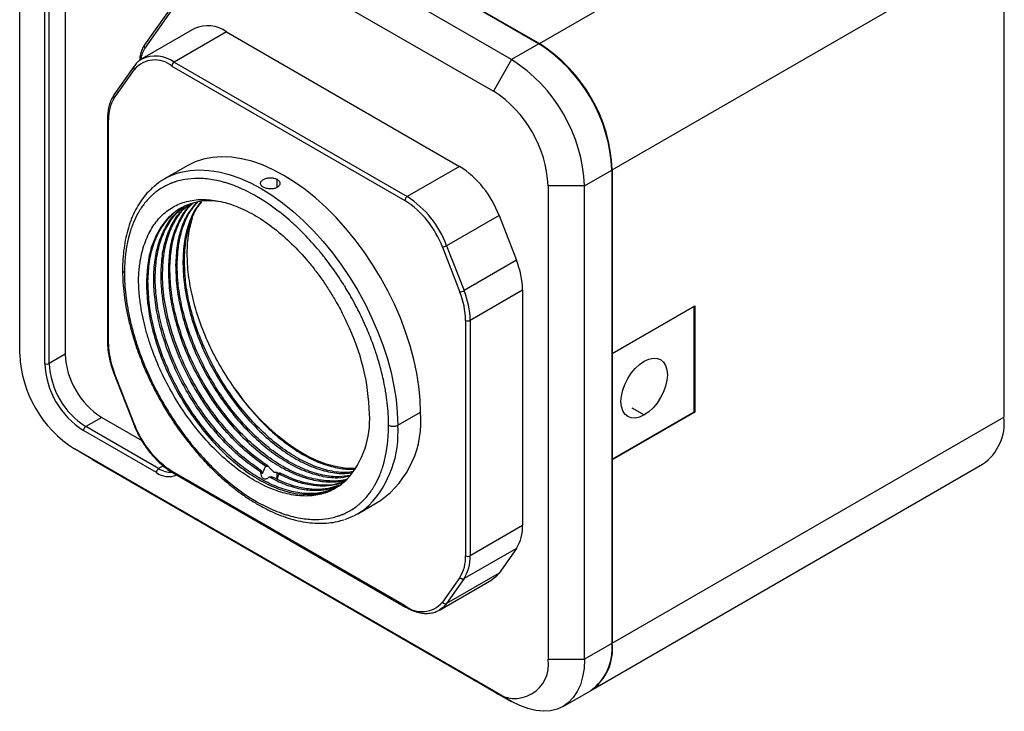
# Model space of a CAD drawing. Units: millimetres. Extents: x 2549 to 2846, y 1861 to 2071.
# Drawn here: x 2614 to 2639, y 1909 to 1927 of the extents above; entities that cross this region are included whole.
import ezdxf

# ---------------------------------------------------------------- set-up
doc = ezdxf.new("R2010")
doc.units = ezdxf.units.MM
doc.layers.get('0').update_dxf_attribs({"lineweight": 18})

msp = doc.modelspace()

# ---------------------------------------------------------------- linework, layer by layer
at = {"color": 7, "linetype": 'Continuous', "lineweight": 25}
for p, q in [((2616.0938, 1932.9623), (2626.9361, 1926.7031)), ((2616.1056, 1932.9691), (2626.9479, 1926.7099)), ((2626.229, 1926.2949), (2615.3867, 1932.5541)), ((2626.9479, 1926.7099), (2637.0831, 1932.5609)), ((2614.9153, 1931.7376), (2625.7576, 1925.4784)), ((2613.5011, 1918.6728), (2613.5011, 1930.9209)), ((2614.6796, 1930.6487), (2614.6796, 1918.6728)), ((2614.1492, 1918.4347), (2614.1492, 1930.4106)), ((2614.2671, 1918.4347), (2614.2671, 1930.4106)), ((2628.8335, 1923.4439), (2638.9687, 1929.2949)), ((2638.9687, 1929.2949), (2638.9687, 1917.0468)), ((2617.6592, 1927.9946), (2616.7333, 1926.6772)), ((2617.6684, 1927.9127), (2616.7425, 1926.5953)), ((2618.0209, 1927.0966), (2616.6656, 1926.3142)), ((2618.8542, 1927.0141), (2617.4989, 1926.2317)), ((2618.8542, 1927.0141), (2624.8828, 1923.5338)), ((2626.9361, 1926.7031), (2626.229, 1926.2949)), ((2617.4989, 1926.2317), (2623.5275, 1922.7514)), ((2626.229, 1926.2949), (2625.7576, 1925.4784)), ((2616.4611, 1926.1248), (2615.9399, 1925.3833)), ((2615.9492, 1925.3013), (2616.4704, 1926.0429)), ((2617.44, 1926.1296), (2623.4686, 1922.6493)), ((2615.7748, 1924.7755), (2615.7748, 1918.9672)), ((2615.7992, 1918.9332), (2615.7992, 1924.7415)), ((2617.8366, 1923.5483), (2617.2474, 1923.2081)), ((2624.8828, 1923.5338), (2623.5275, 1922.7514)), ((2628.1146, 1923.0289), (2628.8217, 1923.4371)), ((2628.8217, 1923.4371), (2628.8217, 1911.189)), ((2628.8335, 1923.4439), (2628.8335, 1918.6944)), ((2628.1146, 1923.0289), (2627.1718, 1923.0289)), ((2627.1718, 1923.0289), (2627.1718, 1910.7808)), ((2628.1146, 1910.7808), (2628.1146, 1923.0289)), ((2625.9034, 1922.2642), (2624.5481, 1921.4818)), ((2625.9034, 1922.2642), (2626.3539, 1921.103)), ((2624.4382, 1921.4432), (2624.8887, 1920.2821)), ((2624.5481, 1921.4818), (2624.9987, 1920.3206)), ((2617.386, 1920.8893), (2617.3471, 1920.8669)), ((2617.5746, 1920.9981), (2617.5357, 1920.9757)), ((2617.7631, 1921.107), (2617.7243, 1921.0846)), ((2626.3539, 1921.103), (2624.9987, 1920.3206)), ((2617.1975, 1920.7804), (2617.1586, 1920.758)), ((2616.8203, 1920.5627), (2616.7815, 1920.5403)), ((2626.5118, 1920.3314), (2625.1565, 1919.549)), ((2626.5118, 1920.3314), (2626.5118, 1914.2403)), ((2628.8335, 1918.6944), (2630.9666, 1919.9258)), ((2630.9548, 1919.9054), (2628.8335, 1918.6808)), ((2630.943, 1919.9122), (2630.9548, 1919.9054)), ((2630.9548, 1917.1836), (2630.9548, 1919.9054)), ((2630.9666, 1919.9258), (2630.9666, 1917.1768)), ((2625.0387, 1919.549), (2625.0387, 1913.4579)), ((2625.1565, 1919.549), (2625.1565, 1913.4579)), ((2614.6796, 1918.6728), (2614.2671, 1918.4347)), ((2628.8217, 1918.7012), (2628.8335, 1918.6944)), ((2628.8217, 1918.6876), (2628.8335, 1918.6808)), ((2628.8335, 1918.6808), (2628.8335, 1915.959)), ((2615.9304, 1918.2041), (2616.4516, 1916.8607)), ((2616.4704, 1916.8568), (2615.9492, 1918.2002)), ((2623.2827, 1916.8369), (2623.872, 1917.177)), ((2628.8335, 1915.959), (2630.9548, 1917.1836)), ((2630.9666, 1917.1768), (2628.8335, 1915.9454)), ((2630.9548, 1917.1836), (2630.9666, 1917.1768)), ((2615.6224, 1917.0398), (2615.2099, 1916.8017)), ((2617.0955, 1915.7131), (2615.2099, 1916.8017)), ((2615.6224, 1917.0398), (2616.6588, 1916.4415)), ((2628.8335, 1911.1958), (2638.9687, 1917.0468)), ((2617.0366, 1915.6111), (2615.151, 1916.6996)), ((2625.7576, 1909.9642), (2614.9153, 1916.2233)), ((2615.3867, 1915.9511), (2614.9153, 1916.2233)), ((2615.3867, 1915.9511), (2626.229, 1909.6919)), ((2628.2811, 1909.9749), (2638.4163, 1915.8258)), ((2628.8335, 1915.959), (2628.8217, 1915.9658)), ((2628.8335, 1915.9454), (2628.8217, 1915.9522)), ((2628.8335, 1915.9454), (2628.8335, 1911.1958)), ((2623.4686, 1912.1704), (2617.44, 1915.6507)), ((2617.4572, 1915.6125), (2623.4859, 1912.1323)), ((2620.2022, 1915.5753), (2620.1597, 1915.4556)), ((2622.247, 1914.5476), (2622.8362, 1914.8878)), ((2626.5118, 1914.2403), (2625.1565, 1913.4579)), ((2626.3539, 1913.651), (2624.9987, 1912.8686)), ((2626.3539, 1913.651), (2625.9034, 1913.01)), ((2625.9034, 1913.01), (2624.5481, 1912.2276)), ((2624.3608, 1912.0539), (2625.7161, 1912.8363)), ((2624.8887, 1912.8981), (2624.4382, 1912.2571)), ((2624.9987, 1912.8686), (2624.5481, 1912.2276)), ((2628.8217, 1911.189), (2628.1146, 1910.7808)), ((2627.1718, 1910.7808), (2628.1146, 1910.7808)), ((2626.229, 1909.6919), (2625.7576, 1909.9642)), ((2627.5622, 1909.5599), (2628.2693, 1909.9681))]:
    msp.add_line(p, q, dxfattribs=at)
at = {"color": 8, "linetype": 'Continuous', "lineweight": 25}
for p, q in [((2620.1597, 1922.9895), (2620.1597, 1923.1987)), ((2629.3403, 1917.285), (2629.6585, 1917.1013)), ((2617.2146, 1915.7819), (2617.0955, 1915.7131)), ((2620.1597, 1915.4556), (2620.1597, 1915.6148))]:
    msp.add_line(p, q, dxfattribs=at)
at = {"color": 7, "linetype": 'Continuous', "lineweight": 25, "flags": 128}
for points in [[(2623.872, 1917.177), (2623.8611, 1917.5036), (2623.8284, 1917.8408), (2623.7743, 1918.1865), (2623.6989, 1918.5385), (2623.6028, 1918.8948), (2623.4866, 1919.253), (2623.351, 1919.611), (2623.1967, 1919.9666), (2623.0249, 1920.3175), (2622.8364, 1920.6617), (2622.6326, 1920.997), (2622.4146, 1921.3213), (2622.1837, 1921.6327), (2621.9415, 1921.9292), (2621.6894, 1922.2089), (2621.429, 1922.4702), (2621.1618, 1922.7115), (2620.8895, 1922.9312), (2620.6138, 1923.128), (2620.3364, 1923.3007), (2620.059, 1923.4483), (2619.7834, 1923.5698), (2619.5111, 1923.6644), (2619.2439, 1923.7316), (2618.9834, 1923.771), (2618.7313, 1923.7824), (2618.4891, 1923.7655), (2618.2583, 1923.7207), (2618.0403, 1923.6481), (2617.8366, 1923.5483)], [(2629.6585, 1917.1013), (2629.5411, 1917.0469), (2629.4282, 1917.0213), (2629.3242, 1917.0255), (2629.233, 1917.0592), (2629.1582, 1917.1213), (2629.1026, 1917.2093), (2629.0683, 1917.3199), (2629.0568, 1917.4488), (2629.0683, 1917.591), (2629.1026, 1917.7411), (2629.1582, 1917.8933), (2629.233, 1918.0418), (2629.3242, 1918.1809), (2629.4282, 1918.3051), (2629.5411, 1918.4098), (2629.6585, 1918.4909)], [(2629.6585, 1918.4909), (2629.7758, 1918.5453), (2629.8887, 1918.571), (2629.9927, 1918.5668), (2630.0839, 1918.533), (2630.1587, 1918.4709), (2630.2143, 1918.3829), (2630.2486, 1918.2723), (2630.2601, 1918.1435), (2630.2486, 1918.0012), (2630.2143, 1917.8511), (2630.1587, 1917.6989), (2630.0839, 1917.5504), (2629.9927, 1917.4114), (2629.8887, 1917.2871), (2629.7758, 1917.1824), (2629.6585, 1917.1013)], [(2622.1993, 1915.7189), (2622.1369, 1915.717), (2621.9089, 1915.7282), (2621.6727, 1915.767), (2621.4302, 1915.8333), (2621.1831, 1915.9264), (2620.9332, 1916.0459), (2620.6824, 1916.1906), (2620.4326, 1916.3597), (2620.1855, 1916.5518), (2619.943, 1916.7656), (2619.7068, 1916.9994), (2619.4788, 1917.2515), (2619.2605, 1917.5202), (2619.0536, 1917.8033)], [(2625.9034, 1913.01), (2625.8178, 1912.9115), (2625.7161, 1912.8363), (2625.7161, 1912.8363)], [(2628.1146, 1910.7808), (2628.1027, 1910.5439), (2628.0673, 1910.3236), (2628.0088, 1910.1228), (2627.9279, 1909.9439), (2627.8256, 1909.7892), (2627.7032, 1909.6607), (2627.5623, 1909.56), (2627.4047, 1909.4883), (2627.2322, 1909.4465), (2627.0471, 1909.4353), (2626.8518, 1909.4546), (2626.6486, 1909.5043), (2626.4401, 1909.5837), (2626.229, 1909.6919)]]:
    msp.add_lwpolyline(points, dxfattribs=at)
at = {"color": 8, "linetype": 'Continuous', "lineweight": 25, "flags": 128}
for points in [[(2617.5837, 1923.3559), (2617.669, 1923.3805), (2617.8999, 1923.4254), (2618.1421, 1923.4422), (2618.3942, 1923.4309), (2618.6546, 1923.3915), (2618.9218, 1923.3242), (2619.1941, 1923.2296), (2619.4698, 1923.1081), (2619.7472, 1922.9606), (2620.0246, 1922.7879), (2620.3003, 1922.591), (2620.5725, 1922.3713), (2620.8397, 1922.13), (2621.1002, 1921.8687), (2621.3523, 1921.589), (2621.5945, 1921.2925), (2621.8253, 1920.9812), (2622.0433, 1920.6568), (2622.2472, 1920.3216), (2622.4356, 1919.9774), (2622.6075, 1919.6264), (2622.7617, 1919.2708), (2622.8974, 1918.9128), (2623.0136, 1918.5546), (2623.1097, 1918.1984), (2623.185, 1917.8463), (2623.2392, 1917.5007), (2623.2718, 1917.1635), (2623.2827, 1916.8369)], [(2615.9304, 1918.2041), (2615.9307, 1918.2034), (2615.9341, 1918.201), (2615.9403, 1918.2), (2615.9492, 1918.2002)], [(2616.4704, 1916.8568), (2616.4615, 1916.8566), (2616.4553, 1916.8577), (2616.452, 1916.86), (2616.4516, 1916.8607)], [(2624.5481, 1912.2276), (2624.4625, 1912.1291), (2624.3662, 1912.057)]]:
    msp.add_lwpolyline(points, dxfattribs=at)
at = {"color": 7, "linetype": 'Continuous', "lineweight": 25}
for centre, radius, start, end in [((2618.3655, 1926.3282), 0.8421, 54.53278, 114.15676), ((2624.7482, 1923.2626), 4.0773, 2.45345, 57.54655), ((2624.76, 1923.2694), 4.0773, 2.45345, 57.54655), ((2616.9995, 1925.5905), 0.6962, 50.75183, 139.4672), ((2617.5679, 1926.1238), 0.1281, 122.60548, 177.39452), ((2624.0411, 1922.8544), 4.0773, 2.45345, 57.54655), ((2624.1014, 1922.8892), 3.0736, 2.60548, 57.39452), ((2616.7701, 1924.7813), 0.9718, 147.6508, 182.35148), ((2623.5032, 1921.3798), 2.5579, 20.22711, 57.36203), ((2618.089, 1921.7504), 1.6832, 107.46811, 132.12781), ((2623.5965, 1922.6435), 0.1281, 122.60548, 177.39452), ((2622.148, 1920.5974), 2.5579, 20.22711, 57.36203), ((2622.158, 1920.603), 2.43, 20.22711, 57.36203), ((2624.3897, 1921.7575), 0.318, 278.77793, 299.89046), ((2624.3424, 1920.2895), 2.1698, 1.10815, 22.02116), ((2624.8402, 1920.5964), 0.318, 278.77793, 299.89046), ((2622.9778, 1919.5092), 2.0613, 1.10815, 22.02116), ((2622.9872, 1919.5071), 2.1698, 1.10815, 22.02116), ((2616.8844, 1916.9739), 5.6696, 1.50324, 26.30104), ((2625.0976, 1919.6628), 0.1281, 242.60967, 297.39033), ((2617.8601, 1918.9731), 2.0613, 181.10815, 202.02116), ((2616.5715, 1918.8125), 3.0736, 182.60548, 237.39452), ((2616.7119, 1918.7575), 2.0341, 182.38686, 237.61314), ((2616.3086, 1918.5247), 2.1612, 182.38686, 237.61314), ((2614.2082, 1918.5484), 0.1281, 242.60967, 297.39033), ((2616.2994, 1918.5194), 2.0341, 182.38686, 237.61314), ((2620.2534, 1916.9738), 2.3035, 318.06973, 3.7028), ((2621.3619, 1916.9338), 2.5218, 305.7765, 5.53568), ((2615.2789, 1916.6938), 0.1281, 122.60548, 177.39452), ((2618.7506, 1917.697), 2.43, 200.22711, 237.36203), ((2623.1649, 1917.0643), 0.2562, 242.60967, 297.39033), ((2637.666, 1916.9007), 1.3108, 304.91595, 6.39623), ((2617.1645, 1915.6053), 0.1281, 122.60548, 177.39452), ((2621.4054, 1916.0054), 1.6832, 287.46811, 312.12781), ((2625.4898, 1914.1983), 1.0229, 327.6508, 2.35148), ((2624.0678, 1913.4181), 0.9718, 327.6508, 2.35148), ((2624.1345, 1913.416), 1.0229, 327.6508, 2.35148), ((2625.0976, 1913.5717), 0.1281, 242.60967, 297.39033), ((2624.9619, 1912.9513), 0.0905, 216.02569, 293.97204), ((2623.9091, 1912.7095), 0.6962, 230.75183, 319.4672), ((2624.5114, 1912.3103), 0.0905, 216.02569, 293.97204), ((2627.5308, 1911.0498), 1.3108, 304.91595, 6.39623), ((2627.519, 1911.043), 1.3108, 304.91595, 6.39623), ((2626.3096, 1910.641), 0.8734, 230.79671, 9.21404)]:
    msp.add_arc(centre, radius, start, end, dxfattribs=at)
at = {"color": 8, "linetype": 'Continuous', "lineweight": 25}
for centre, radius, start, end in [((2617.309, 1926.2196), 0.6797, 146.44221, 173.21142), ((2616.79, 1926.6421), 0.0667, 148.26943, 224.61695), ((2617.0111, 1925.5482), 0.8397, 54.48707, 114.70478), ((2616.5208, 1926.0901), 0.069, 149.79469, 223.11702), ((2615.9995, 1925.3485), 0.069, 149.76781, 223.11857), ((2615.8165, 1924.7797), 0.0419, 185.71066, 245.62396), ((2616.2462, 1920.8592), 0.0838, 185.71067, 245.62396), ((2615.8165, 1918.9714), 0.0419, 185.6948, 245.62534), ((2620.5886, 1916.6316), 2.7019, 316.06814, 4.35605), ((2617.3559, 1916.059), 0.5501, 234.51485, 292.3505), ((2617.425, 1916.2341), 0.6164, 237.68802, 271.71227), ((2617.4808, 1915.6462), 0.0411, 173.70115, 234.98667), ((2623.5103, 1912.1663), 0.0419, 174.38041, 234.29288)]:
    msp.add_arc(centre, radius, start, end, dxfattribs=at)
at = {"color": 7, "linetype": 'Continuous', "lineweight": 25}
for points, knots in [([(2616.7333, 1926.6772), (2616.7207, 1926.658), (2616.6857, 1926.6043), (2616.6431, 1926.5015), (2616.6126, 1926.3842), (2616.6069, 1926.3026), (2616.6047, 1926.2706)], [0, 0, 0, 0, 0.1728512, 0.483176, 0.7974925, 1, 1, 1, 1]), ([(2616.661, 1926.3086), (2616.6515, 1926.3038), (2616.604, 1926.28), (2616.5354, 1926.219), (2616.4847, 1926.1548), (2616.4611, 1926.1248)], [0, 0, 0, 0, 0.1184728, 0.5898159, 1, 1, 1, 1]), ([(2615.9399, 1925.3833), (2615.9261, 1925.3623), (2615.8873, 1925.3033), (2615.8376, 1925.1917), (2615.797, 1925.0451), (2615.7774, 1924.9044), (2615.7755, 1924.8113), (2615.7748, 1924.7755)], [0, 0, 0, 0, 0.1305552, 0.3677363, 0.6071948, 0.849194, 1, 1, 1, 1]), ([(2623.047, 1916.8369), (2623.047, 1917.0248), (2623.0299, 1917.3137), (2622.9801, 1917.6631), (2622.9477, 1917.8409), (2622.9296, 1917.9306), (2622.9201, 1917.9757), (2622.9152, 1917.9982), (2622.9131, 1918.0079), (2622.9117, 1918.0144), (2622.9111, 1918.017), (2622.8832, 1918.1439), (2622.8367, 1918.3294), (2622.7724, 1918.5471), (2622.7377, 1918.6563), (2622.7198, 1918.711), (2622.7106, 1918.7384), (2622.7067, 1918.7501), (2622.7041, 1918.758), (2622.7029, 1918.7614), (2622.6539, 1918.9058), (2622.576, 1919.115), (2622.4736, 1919.3577), (2622.4195, 1919.4787), (2622.3917, 1919.5391), (2622.3777, 1919.5693), (2622.3716, 1919.5822), (2622.3675, 1919.5908), (2622.3657, 1919.5947), (2622.2915, 1919.7517), (2622.1767, 1919.9767), (2622.0307, 1920.2333), (2621.9546, 1920.3602), (2621.9159, 1920.4232), (2621.8963, 1920.4546), (2621.8878, 1920.4681), (2621.8822, 1920.4771), (2621.8796, 1920.4811), (2621.7785, 1920.6414), (2621.6251, 1920.8677), (2621.4351, 1921.1197), (2621.3373, 1921.2427), (2621.2877, 1921.3034), (2621.2663, 1921.3293), (2621.252, 1921.3465), (2621.2453, 1921.3546), (2621.1158, 1921.509), (2620.9286, 1921.7162), (2620.7022, 1921.9391), (2620.5871, 1922.0458), (2620.5373, 1922.0905), (2620.504, 1922.1201), (2620.4878, 1922.1343), (2620.1946, 1922.3896), (2619.914, 1922.5921), (2619.487, 1922.8386), (2619.275, 1922.9458), (2619.0306, 1923.0426), (2618.9091, 1923.084), (2618.8572, 1923.1002), (2618.8226, 1923.1107), (2618.8048, 1923.1159), (2618.6542, 1923.1587), (2618.458, 1923.1997), (2618.2369, 1923.2195), (2618.1283, 1923.2224), (2618.0745, 1923.2221), (2618.0515, 1923.2216), (2618.0362, 1923.2212), (2618.0282, 1923.2209), (2617.9062, 1923.2162), (2617.7402, 1923.1954), (2617.5575, 1923.1463), (2617.4689, 1923.1155), (2617.4252, 1923.0986), (2617.4036, 1923.0897), (2617.3944, 1923.0859), (2617.3882, 1923.0832), (2617.3849, 1923.0818), (2617.2918, 1923.0417), (2617.1632, 1922.972), (2617.0252, 1922.8708), (2616.9592, 1922.8151), (2616.9269, 1922.7861), (2616.911, 1922.7712), (2616.9042, 1922.7648), (2616.8997, 1922.7605), (2616.8972, 1922.7582), (2616.8301, 1922.6936), (2616.7391, 1922.5912), (2616.6443, 1922.4569), (2616.5998, 1922.386), (2616.5783, 1922.3497), (2616.5677, 1922.3313), (2616.5632, 1922.3233), (2616.5602, 1922.318), (2616.5586, 1922.3151), (2616.5148, 1922.2367), (2616.4568, 1922.1166), (2616.3992, 1921.9662), (2616.373, 1921.8885), (2616.3604, 1921.8489), (2616.3543, 1921.829), (2616.3518, 1921.8204), (2616.3501, 1921.8147), (2616.3491, 1921.8114), (2616.2572, 1921.5008), (2616.2116, 1921.1588), (2616.2116, 1920.7828)], [0, 0, 0, 0, 0.0625, 0.09375, 0.109375, 0.1171875, 0.1210938, 0.1230469, 0.1240234, 0.1240234, 0.125, 0.125, 0.15625, 0.171875, 0.1796875, 0.1835938, 0.1855469, 0.1865234, 0.1865234, 0.1875, 0.1875, 0.21875, 0.234375, 0.2421875, 0.2460938, 0.2480469, 0.2490234, 0.2490234, 0.25, 0.25, 0.28125, 0.296875, 0.3046875, 0.3085938, 0.3105469, 0.3115234, 0.3115234, 0.3125, 0.3125, 0.34375, 0.359375, 0.3671875, 0.3710938, 0.3730469, 0.3730469, 0.375, 0.375, 0.40625, 0.421875, 0.4296875, 0.4335938, 0.4335938, 0.4375, 0.4375, 0.5, 0.5, 0.53125, 0.546875, 0.5546875, 0.5585938, 0.5585938, 0.5625, 0.5625, 0.59375, 0.609375, 0.6171875, 0.6210938, 0.6230469, 0.6230469, 0.625, 0.625, 0.65625, 0.671875, 0.6796875, 0.6835938, 0.6855469, 0.6865234, 0.6865234, 0.6875, 0.6875, 0.71875, 0.734375, 0.7421875, 0.7460938, 0.7480469, 0.7490234, 0.7490234, 0.75, 0.75, 0.78125, 0.796875, 0.8046875, 0.8085938, 0.8105469, 0.8115234, 0.8115234, 0.8125, 0.8125, 0.84375, 0.859375, 0.8671875, 0.8710938, 0.8730469, 0.8740234, 0.8740234, 0.875, 0.875, 1, 1, 1, 1]), ([(2619.8061, 1922.9946), (2619.8004, 1922.998), (2619.7892, 1923.0049), (2619.7746, 1923.0162), (2619.762, 1923.0281), (2619.7481, 1923.0447), (2619.736, 1923.0668), (2619.7313, 1923.094), (2619.7361, 1923.1213), (2619.7554, 1923.1563), (2619.8013, 1923.196), (2619.8845, 1923.2288), (2619.9665, 1923.2399), (2620.0318, 1923.2376), (2620.0789, 1923.23), (2620.123, 1923.2175), (2620.1474, 1923.205), (2620.1597, 1923.1987)], [0, 0, 0, 0, 0.03150262, 0.06270674, 0.0939189, 0.12544542, 0.18800975, 0.25062916, 0.3126614, 0.3756912, 0.50011699, 0.62467776, 0.74934663, 0.81181998, 0.87465233, 0.93747258, 1, 1, 1, 1]), ([(2620.1597, 1923.1987), (2620.1653, 1923.1952), (2620.1766, 1923.1883), (2620.1911, 1923.1768), (2620.2037, 1923.1644), (2620.2177, 1923.1469), (2620.2297, 1923.1234), (2620.2345, 1923.0942), (2620.2296, 1923.0649), (2620.2103, 1923.0277), (2620.1645, 1922.9865), (2620.0812, 1922.9553), (2619.9993, 1922.9476), (2619.934, 1922.9526), (2619.8868, 1922.9618), (2619.8428, 1922.9755), (2619.8183, 1922.9883), (2619.8061, 1922.9946)], [0, 0, 0, 0, 0.0315026, 0.0627067, 0.0939189, 0.1254454, 0.1880098, 0.2506292, 0.3126614, 0.3756912, 0.500117, 0.6246778, 0.7493466, 0.81182, 0.8746524, 0.9374726, 1, 1, 1, 1]), ([(2616.9428, 1922.9828), (2616.9049, 1922.9484), (2616.8125, 1922.8646), (2616.6839, 1922.7072), (2616.5552, 1922.515), (2616.444, 1922.3026), (2616.3503, 1922.072), (2616.2748, 1921.824), (2616.2179, 1921.5602), (2616.1804, 1921.2818), (2616.1646, 1921.0433), (2616.1632, 1920.8971), (2616.1628, 1920.8509)], [0, 0, 0, 0, 0.0747952, 0.1821594, 0.2900699, 0.3986288, 0.5078285, 0.6175801, 0.7277529, 0.8382102, 0.9488335, 1, 1, 1, 1]), ([(2616.577, 1920.5719), (2616.5776, 1920.6017), (2616.5788, 1920.6613), (2616.5832, 1920.7491), (2616.5895, 1920.8356), (2616.5979, 1920.9207), (2616.6082, 1921.0044), (2616.6287, 1921.1406), (2616.6664, 1921.3237), (2616.7322, 1921.5438), (2616.8151, 1921.7479), (2616.9476, 1921.9963), (2617.1532, 1922.2601), (2617.4577, 1922.4942), (2617.813, 1922.6397), (2618.2118, 1922.6924), (2618.6431, 1922.6511), (2619.098, 1922.5166), (2619.5636, 1922.2927), (2620.0307, 1921.9835), (2620.4855, 1921.5972), (2620.8465, 1921.2175), (2621.1181, 1920.8861), (2621.3125, 1920.6244), (2621.4958, 1920.3521), (2621.6481, 1920.102), (2621.7728, 1919.8782), (2621.8741, 1919.6834), (2621.9361, 1919.5518), (2621.9671, 1919.486)], [0, 0, 0, 0, 0.010513, 0.0210128, 0.0315066, 0.0420013, 0.052504, 0.0630217, 0.0941941, 0.1253837, 0.1566691, 0.1879717, 0.2504135, 0.3128004, 0.3753811, 0.4376403, 0.5003207, 0.5625566, 0.6252626, 0.6874842, 0.7501699, 0.8124428, 0.8437736, 0.8751218, 0.9062905, 0.9374766, 0.9583431, 0.9791644, 1, 1, 1, 1]), ([(2618.7075, 1922.6178), (2618.6063, 1922.6308), (2618.3595, 1922.6624), (2618.0056, 1922.6039), (2617.6526, 1922.4612), (2617.3508, 1922.2281), (2617.1039, 1921.9112), (2616.9225, 1921.5149), (2616.8065, 1921.0579), (2616.7898, 1920.7118), (2616.7815, 1920.5403)], [0, 0, 0, 0, 0.0909494, 0.2217297, 0.3500981, 0.4784665, 0.6092468, 0.7408513, 0.8716316, 1, 1, 1, 1]), ([(2616.8203, 1920.5627), (2616.8286, 1920.7342), (2616.8453, 1921.0805), (2616.9616, 1921.5368), (2617.1418, 1921.9355), (2617.3934, 1922.2438), (2617.5838, 1922.4207), (2617.7001, 1922.4687), (2617.7001, 1922.4687)], [0, 0, 0, 0, 0.1974992, 0.3987093, 0.6011874, 0.8023975, 0.9998967, 1, 1, 1, 1]), ([(2619.734, 1915.6279), (2619.5887, 1915.7275), (2619.2957, 1915.9282), (2618.8684, 1916.3209), (2618.4625, 1916.7712), (2618.0923, 1917.2701), (2617.7652, 1917.8028), (2617.4856, 1918.362), (2617.2588, 1918.9402), (2617.0924, 1919.5221), (2616.9921, 1920.0871), (2616.9589, 1920.6212), (2616.9921, 1921.1172), (2617.0923, 1921.5683), (2617.2607, 1921.9597), (2617.4755, 1922.2729), (2617.658, 1922.4145), (2617.742, 1922.4796)], [0, 0, 0, 0, 0.0667416, 0.1345226, 0.2025618, 0.2700601, 0.3362737, 0.402776, 0.4704395, 0.5384914, 0.6061315, 0.6725885, 0.7388414, 0.8063669, 0.87441, 0.9421713, 1, 1, 1, 1]), ([(2619.7381, 1915.6726), (2619.5934, 1915.7738), (2619.3018, 1915.9777), (2618.8776, 1916.3736), (2618.4756, 1916.8256), (2618.1098, 1917.3246), (2617.7869, 1917.8565), (2617.5113, 1918.4144), (2617.2884, 1918.9905), (2617.1256, 1919.5693), (2617.0286, 1920.1307), (2616.9979, 1920.6609), (2617.033, 1921.1533), (2617.1346, 1921.6011), (2617.3037, 1921.989), (2617.5135, 1922.2938), (2617.6894, 1922.4299), (2617.7673, 1922.4901)], [0, 0, 0, 0, 0.0671133, 0.135208, 0.2035039, 0.271207, 0.3376095, 0.4044569, 0.4724259, 0.5407449, 0.6086183, 0.6752809, 0.74184, 0.8096561, 0.8779701, 0.9459868, 1, 1, 1, 1]), ([(2617.1586, 1920.758), (2617.1656, 1920.9145), (2617.1798, 1921.2304), (2617.2762, 1921.6545), (2617.4292, 1922.0284), (2617.6191, 1922.3252), (2617.7782, 1922.463), (2617.8479, 1922.5234)], [0, 0, 0, 0, 0.2054977, 0.41472, 0.6255683, 0.8358446, 1, 1, 1, 1]), ([(2617.1975, 1920.7804), (2617.2058, 1920.9518), (2617.2226, 1921.2978), (2617.3379, 1921.756), (2617.5222, 1922.1478), (2617.7091, 1922.4117), (2617.8498, 1922.5133), (2617.8869, 1922.5401)], [0, 0, 0, 0, 0.2258945, 0.4560333, 0.6876225, 0.9177614, 1, 1, 1, 1]), ([(2617.9659, 1922.5721), (2617.953, 1922.5625), (2617.8377, 1922.4762), (2617.6731, 1922.2325), (2617.4872, 1921.8429), (2617.3724, 1921.3841), (2617.3555, 1921.0382), (2617.3471, 1920.8669)], [0, 0, 0, 0, 0.030453, 0.2735777, 0.5182345, 0.7613592, 1, 1, 1, 1]), ([(2617.386, 1920.8893), (2617.3944, 1921.0606), (2617.4113, 1921.4065), (2617.526, 1921.8654), (2617.7123, 1922.2544), (2617.8712, 1922.4932), (2617.98, 1922.5757), (2617.9868, 1922.5808)], [0, 0, 0, 0, 0.2421042, 0.4887574, 0.736965, 0.9836182, 1, 1, 1, 1]), ([(2618.0757, 1922.5994), (2618.0035, 1922.5153), (2617.8446, 1922.3299), (2617.6778, 1921.9489), (2617.5605, 1921.4937), (2617.5439, 1921.1473), (2617.5357, 1920.9757)], [0, 0, 0, 0, 0.21845304, 0.48167573, 0.74324994, 1, 1, 1, 1]), ([(2617.5746, 1920.9981), (2617.5828, 1921.1697), (2617.5993, 1921.5162), (2617.7168, 1921.9711), (2617.8794, 1922.3448), (2618.0329, 1922.5245), (2618.0997, 1922.6027)], [0, 0, 0, 0, 0.2608645, 0.5266304, 0.7940712, 1, 1, 1, 1]), ([(2618.1921, 1922.6154), (2618.1458, 1922.5602), (2618.0134, 1922.4026), (2617.8672, 1922.0567), (2617.7488, 1921.6028), (2617.7324, 1921.2562), (2617.7243, 1921.0846)], [0, 0, 0, 0, 0.1537019, 0.4387326, 0.7219782, 1, 1, 1, 1]), ([(2617.7631, 1921.107), (2617.7713, 1921.2787), (2617.7877, 1921.6253), (2617.9062, 1922.0789), (2618.0482, 1922.4176), (2618.175, 1922.5695), (2618.2161, 1922.6187)], [0, 0, 0, 0, 0.28285261, 0.57101982, 0.8610031, 1, 1, 1, 1]), ([(2619.0536, 1917.8033), (2618.9311, 1917.9868), (2618.6873, 1918.3519), (2618.3864, 1918.9417), (2618.1428, 1919.5419), (2617.9658, 1920.1438), (2617.8583, 1920.7311), (2617.8258, 1921.2875), (2617.8579, 1921.7848), (2617.9353, 1922.0632), (2617.9713, 1922.1929)], [0, 0, 0, 0, 0.1279846, 0.25466004, 0.38187557, 0.50871189, 0.63571068, 0.76277372, 0.88957668, 1, 1, 1, 1]), ([(2621.9784, 1915.4483), (2621.974, 1915.4465), (2621.8545, 1915.397), (2621.5782, 1915.3842), (2621.1583, 1915.4212), (2620.7131, 1915.5617), (2620.2616, 1915.7861), (2619.8099, 1916.0932), (2619.3658, 1916.4787), (2618.9417, 1916.9344), (2618.5533, 1917.4433), (2618.2102, 1917.9902), (2617.9172, 1918.566), (2617.6801, 1919.1625), (2617.5083, 1919.7627), (2617.402, 1920.348), (2617.3913, 1920.71), (2617.386, 1920.8893)], [0, 0, 0, 0, 0.00276192, 0.07436816, 0.14642567, 0.21803191, 0.28831753, 0.35860315, 0.43020939, 0.5022669, 0.57387314, 0.64415876, 0.71444439, 0.78605063, 0.85810814, 0.92971438, 1, 1, 1, 1]), ([(2617.5357, 1920.9757), (2617.541, 1920.7964), (2617.5517, 1920.4344), (2617.658, 1919.8491), (2617.8297, 1919.2489), (2618.0669, 1918.6524), (2618.3599, 1918.0766), (2618.703, 1917.5297), (2619.0913, 1917.0209), (2619.5155, 1916.5652), (2619.9596, 1916.1795), (2620.4112, 1915.8728), (2620.8632, 1915.6471), (2621.3063, 1915.5111), (2621.7057, 1915.461), (2621.9356, 1915.5015), (2622.0374, 1915.5194)], [0, 0, 0, 0, 0.071503, 0.1443496, 0.2176552, 0.2905017, 0.3620047, 0.4335077, 0.5063543, 0.5796599, 0.6525064, 0.7240094, 0.7955125, 0.868359, 0.9416646, 1, 1, 1, 1]), ([(2622.0537, 1915.539), (2621.9591, 1915.5225), (2621.7365, 1915.4838), (2621.3451, 1915.5337), (2620.9021, 1915.6695), (2620.4501, 1915.8952), (2619.9985, 1916.202), (2619.5544, 1916.5876), (2619.1302, 1917.0433), (2618.7419, 1917.5522), (2618.3987, 1918.0991), (2618.1058, 1918.6749), (2617.8686, 1919.2713), (2617.6969, 1919.8715), (2617.5906, 1920.4569), (2617.5799, 1920.8188), (2617.5746, 1920.9981)], [0, 0, 0, 0, 0.05431765, 0.12793603, 0.20109336, 0.27290147, 0.34470958, 0.41786691, 0.49148529, 0.56464263, 0.63645073, 0.70825884, 0.78141618, 0.85503456, 0.92819189, 1, 1, 1, 1]), ([(2617.7243, 1921.0846), (2617.7296, 1920.9053), (2617.7402, 1920.5433), (2617.8466, 1919.9579), (2618.0183, 1919.3578), (2618.2555, 1918.7613), (2618.5484, 1918.1855), (2618.8916, 1917.6386), (2619.2799, 1917.1297), (2619.704, 1916.674), (2620.1482, 1916.2884), (2620.5998, 1915.9817), (2621.0519, 1915.7557), (2621.4944, 1915.6212), (2621.8554, 1915.5713), (2622.05, 1915.6034), (2622.1161, 1915.6143)], [0, 0, 0, 0, 0.07300769, 0.14738714, 0.22223534, 0.29661479, 0.36962248, 0.44263017, 0.51700962, 0.59185782, 0.66623728, 0.73924497, 0.81225265, 0.88663211, 0.96148031, 1, 1, 1, 1]), ([(2622.1324, 1915.6339), (2622.0736, 1915.6243), (2621.8862, 1915.5939), (2621.5332, 1915.6439), (2621.0908, 1915.778), (2620.6386, 1916.0042), (2620.187, 1916.3108), (2619.7429, 1916.6965), (2619.3188, 1917.1521), (2618.9305, 1917.661), (2618.5873, 1918.2079), (2618.2944, 1918.7837), (2618.0572, 1919.3802), (2617.8855, 1919.9804), (2617.7791, 1920.5657), (2617.7684, 1920.9277), (2617.7631, 1921.107)], [0, 0, 0, 0, 0.0343307, 0.109505, 0.1842085, 0.2575343, 0.33086, 0.4055635, 0.4807379, 0.5554414, 0.6287671, 0.7020929, 0.7767964, 0.8519707, 0.9266742, 1, 1, 1, 1]), ([(2616.1628, 1920.8509), (2616.1634, 1920.7975), (2616.1649, 1920.643), (2616.1822, 1920.3802), (2616.2208, 1920.061), (2616.2783, 1919.7357), (2616.3542, 1919.406), (2616.448, 1919.0737), (2616.5591, 1918.7405), (2616.687, 1918.4081), (2616.8309, 1918.0782), (2616.9901, 1917.7525), (2617.1638, 1917.4328), (2617.351, 1917.1206), (2617.5507, 1916.8176), (2617.762, 1916.5255), (2617.9838, 1916.2456), (2618.2148, 1915.9796), (2618.454, 1915.7287), (2618.7001, 1915.4944), (2618.952, 1915.2778), (2619.2083, 1915.0802), (2619.4679, 1914.9026), (2619.7293, 1914.7461), (2619.9913, 1914.6116), (2620.2526, 1914.4999), (2620.5118, 1914.4119), (2620.7674, 1914.348), (2621.0179, 1914.3089), (2621.2618, 1914.2946), (2621.4973, 1914.3062), (2621.7071, 1914.3372), (2621.833, 1914.3757), (2621.8876, 1914.3923)], [0, 0, 0, 0, 0.0174766, 0.0505748, 0.0836616, 0.1167323, 0.1497848, 0.1828195, 0.215838, 0.2488427, 0.2818365, 0.3148227, 0.3478045, 0.3807855, 0.4137686, 0.4467566, 0.4797531, 0.5127616, 0.5457854, 0.5788279, 0.6118918, 0.6449794, 0.6780917, 0.7112275, 0.7443828, 0.7775484, 0.8107028, 0.8438193, 0.8768619, 0.9097867, 0.9425486, 0.9751125, 1, 1, 1, 1]), ([(2616.2116, 1920.7828), (2616.2116, 1920.5949), (2616.2287, 1920.306), (2616.2786, 1919.9565), (2616.311, 1919.7787), (2616.329, 1919.689), (2616.3385, 1919.644), (2616.3434, 1919.6214), (2616.3455, 1919.6118), (2616.3469, 1919.6053), (2616.3475, 1919.6027), (2616.3755, 1919.4758), (2616.4219, 1919.2903), (2616.4862, 1919.0726), (2616.5209, 1918.9633), (2616.5389, 1918.9086), (2616.548, 1918.8813), (2616.552, 1918.8695), (2616.5546, 1918.8617), (2616.5558, 1918.8583), (2616.6048, 1918.7139), (2616.6827, 1918.5047), (2616.7851, 1918.262), (2616.8392, 1918.141), (2616.8669, 1918.0806), (2616.881, 1918.0504), (2616.8871, 1918.0375), (2616.8911, 1918.0289), (2616.8929, 1918.025), (2616.9671, 1917.868), (2617.0819, 1917.643), (2617.228, 1917.3863), (2617.304, 1917.2595), (2617.3428, 1917.1965), (2617.3624, 1917.165), (2617.3708, 1917.1516), (2617.3764, 1917.1426), (2617.379, 1917.1385), (2617.4801, 1916.9782), (2617.6336, 1916.7519), (2617.8236, 1916.5), (2617.9214, 1916.377), (2617.971, 1916.3162), (2617.9924, 1916.2904), (2618.0067, 1916.2732), (2618.0134, 1916.2651), (2618.1428, 1916.1107), (2618.33, 1915.9034), (2618.5564, 1915.6806), (2618.6716, 1915.5739), (2618.7213, 1915.5292), (2618.7546, 1915.4996), (2618.7708, 1915.4853), (2619.064, 1915.2301), (2619.3446, 1915.0276), (2619.7717, 1914.781), (2619.9836, 1914.6739), (2620.228, 1914.577), (2620.3496, 1914.5357), (2620.4015, 1914.5194), (2620.4361, 1914.509), (2620.4539, 1914.5037), (2620.6044, 1914.461), (2620.8006, 1914.42), (2621.0217, 1914.4002), (2621.1303, 1914.3973), (2621.1842, 1914.3976), (2621.2071, 1914.3981), (2621.2224, 1914.3985), (2621.2305, 1914.3988), (2621.3525, 1914.4035), (2621.5185, 1914.4243), (2621.7012, 1914.4734), (2621.7898, 1914.5042), (2621.8334, 1914.5211), (2621.855, 1914.5299), (2621.8643, 1914.5338), (2621.8704, 1914.5364), (2621.8737, 1914.5378), (2621.9669, 1914.5779), (2622.0955, 1914.6476), (2622.2335, 1914.7489), (2622.2995, 1914.8045), (2622.3317, 1914.8336), (2622.3477, 1914.8484), (2622.3545, 1914.8549), (2622.359, 1914.8592), (2622.3614, 1914.8615), (2622.4285, 1914.9261), (2622.5196, 1915.0285), (2622.6143, 1915.1628), (2622.6588, 1915.2336), (2622.6803, 1915.27), (2622.6909, 1915.2884), (2622.6954, 1915.2963), (2622.6984, 1915.3016), (2622.7001, 1915.3046), (2622.7439, 1915.383), (2622.8018, 1915.503), (2622.8594, 1915.6534), (2622.8857, 1915.7312), (2622.8982, 1915.7707), (2622.9043, 1915.7907), (2622.9069, 1915.7993), (2622.9086, 1915.805), (2622.9096, 1915.8083), (2623.0014, 1916.1189), (2623.047, 1916.4609), (2623.047, 1916.8369)], [0, 0, 0, 0, 0.0625, 0.09375, 0.109375, 0.1171875, 0.1210937, 0.1230469, 0.1240234, 0.1240234, 0.125, 0.125, 0.15625, 0.171875, 0.1796875, 0.1835937, 0.1855469, 0.1865234, 0.1865234, 0.1875, 0.1875, 0.21875, 0.234375, 0.2421875, 0.2460938, 0.2480469, 0.2490234, 0.2490234, 0.25, 0.25, 0.28125, 0.296875, 0.3046875, 0.3085938, 0.3105469, 0.3115234, 0.3115234, 0.3125, 0.3125, 0.34375, 0.359375, 0.3671875, 0.3710938, 0.3730469, 0.3730469, 0.375, 0.375, 0.40625, 0.421875, 0.4296875, 0.4335938, 0.4335938, 0.4375, 0.4375, 0.5, 0.5, 0.53125, 0.546875, 0.5546875, 0.5585938, 0.5585938, 0.5625, 0.5625, 0.59375, 0.609375, 0.6171875, 0.6210938, 0.6230469, 0.6230469, 0.625, 0.625, 0.65625, 0.671875, 0.6796875, 0.6835938, 0.6855469, 0.6865234, 0.6865234, 0.6875, 0.6875, 0.71875, 0.734375, 0.7421875, 0.7460938, 0.7480469, 0.7490234, 0.7490234, 0.75, 0.75, 0.78125, 0.796875, 0.8046875, 0.8085938, 0.8105469, 0.8115234, 0.8115234, 0.8125, 0.8125, 0.84375, 0.859375, 0.8671875, 0.8710938, 0.8730469, 0.8740234, 0.8740234, 0.875, 0.875, 1, 1, 1, 1]), ([(2619.8672, 1915.7725), (2619.6879, 1915.8901), (2619.5069, 1916.0287), (2619.1509, 1916.3431), (2618.976, 1916.5189), (2618.6422, 1916.8985), (2618.4833, 1917.1023), (2618.2628, 1917.42), (2618.1923, 1917.5279), (2618.0578, 1917.7461), (2617.9943, 1917.8557), (2617.8112, 1918.1917), (2617.6993, 1918.4259), (2617.5038, 1918.9034), (2617.4202, 1919.1466), (2617.2865, 1919.6286), (2617.2365, 1919.8675), (2617.1717, 1920.3281), (2617.1568, 1920.5498), (2617.1586, 1920.758)], [0, 0, 0, 0, 0.125, 0.125, 0.25, 0.25, 0.375, 0.375, 0.4375, 0.4375, 0.5, 0.5, 0.625, 0.625, 0.75, 0.75, 0.875, 0.875, 1, 1, 1, 1]), ([(2619.9233, 1915.7836), (2619.7435, 1915.9004), (2619.5617, 1916.0383), (2619.2039, 1916.3519), (2619.0281, 1916.5275), (2618.6921, 1916.9073), (2618.5322, 1917.1115), (2618.3101, 1917.43), (2618.239, 1917.5382), (2618.1035, 1917.757), (2618.0395, 1917.8671), (2617.8551, 1918.2039), (2617.7425, 1918.4389), (2617.5455, 1918.918), (2617.4612, 1919.1622), (2617.3265, 1919.6462), (2617.276, 1919.8861), (2617.2106, 1920.3487), (2617.1957, 1920.5714), (2617.1975, 1920.7804)], [0, 0, 0, 0, 0.125, 0.125, 0.25, 0.25, 0.375, 0.375, 0.4375, 0.4375, 0.5, 0.5, 0.625, 0.625, 0.75, 0.75, 0.875, 0.875, 1, 1, 1, 1]), ([(2617.3471, 1920.8669), (2617.3524, 1920.6875), (2617.3631, 1920.3256), (2617.4695, 1919.7402), (2617.6412, 1919.14), (2617.8784, 1918.5436), (2618.1713, 1917.9678), (2618.5145, 1917.4209), (2618.9028, 1916.912), (2619.3269, 1916.4563), (2619.771, 1916.0708), (2620.2228, 1915.7637), (2620.6742, 1915.5392), (2621.1194, 1915.3988), (2621.5395, 1915.3615), (2621.8179, 1915.3752), (2621.9395, 1915.4258), (2621.9461, 1915.4285)], [0, 0, 0, 0, 0.0701911, 0.1417011, 0.2136618, 0.2851718, 0.3553629, 0.425554, 0.497064, 0.5690247, 0.6405346, 0.7107258, 0.7809169, 0.8524269, 0.9243876, 0.9958975, 1, 1, 1, 1]), ([(2621.9671, 1915.4346), (2621.9516, 1915.4193), (2621.9207, 1915.3886), (2621.8723, 1915.3456), (2621.8224, 1915.305), (2621.7708, 1915.2669), (2621.7175, 1915.2312), (2621.6269, 1915.1765), (2621.4936, 1915.1116), (2621.3104, 1915.0514), (2621.1162, 1915.0144), (2620.8446, 1914.9969), (2620.4841, 1915.0344), (2620.0293, 1915.1733), (2619.5634, 1915.403), (2619.0976, 1915.7169), (2618.6439, 1916.1065), (2618.2123, 1916.5634), (2617.8145, 1917.075), (2617.4588, 1917.631), (2617.1547, 1918.2153), (2616.9488, 1918.7164), (2616.8162, 1919.1174), (2616.7328, 1919.4183), (2616.6665, 1919.7163), (2616.6231, 1919.9769), (2616.5968, 1920.2004), (2616.5818, 1920.3888), (2616.5786, 1920.5108), (2616.577, 1920.5719)], [0, 0, 0, 0, 0.0104902, 0.0209712, 0.0314506, 0.041936, 0.052435, 0.0629552, 0.0940937, 0.1252491, 0.1565206, 0.1878091, 0.2501337, 0.3125381, 0.3749741, 0.4372823, 0.4998119, 0.5620326, 0.624633, 0.6867994, 0.7494314, 0.8115981, 0.8429447, 0.8743084, 0.9057287, 0.9371664, 0.9581163, 0.9790422, 1, 1, 1, 1]), ([(2616.7815, 1920.5403), (2616.7786, 1920.1961), (2616.8217, 1919.8142), (2617.0039, 1919.0247), (2617.143, 1918.6179), (2617.4059, 1918.034), (2617.5025, 1917.8437), (2617.7087, 1917.4779), (2617.821, 1917.2973), (2618.1832, 1916.7705), (2618.4581, 1916.4409), (2619.0363, 1915.8759), (2619.339, 1915.641), (2619.7803, 1915.3769), (2619.9289, 1915.3011), (2620.2263, 1915.1768), (2620.3747, 1915.1286), (2620.8104, 1915.0305), (2621.0879, 1915.0281), (2621.4554, 1915.1163), (2621.5698, 1915.1608), (2621.7273, 1915.2472), (2621.7778, 1915.2795), (2621.8754, 1915.3515), (2621.9223, 1915.3913), (2621.9671, 1915.4346)], [0, 0, 0, 0, 0.125, 0.125, 0.25, 0.25, 0.3125, 0.3125, 0.375, 0.375, 0.5, 0.5, 0.625, 0.625, 0.6875, 0.6875, 0.75, 0.75, 0.875, 0.875, 0.9375, 0.9375, 0.96875, 0.96875, 1, 1, 1, 1]), ([(2621.7064, 1915.2418), (2621.6067, 1915.1945), (2621.3946, 1915.0941), (2621.0151, 1915.0524), (2620.5919, 1915.096), (2620.1476, 1915.2347), (2619.6959, 1915.4596), (2619.2442, 1915.7666), (2618.8001, 1916.1522), (2618.376, 1916.6079), (2617.9877, 1917.1167), (2617.6445, 1917.6636), (2617.3516, 1918.2394), (2617.1144, 1918.8359), (2616.9426, 1919.4361), (2616.8363, 1920.0214), (2616.8256, 1920.3834), (2616.8203, 1920.5627)], [0, 0, 0, 0, 0.0598987, 0.1274022, 0.1953312, 0.2628348, 0.3290934, 0.395352, 0.4628555, 0.5307845, 0.5982881, 0.6645467, 0.7308053, 0.7983089, 0.8662378, 0.9337414, 1, 1, 1, 1]), ([(2615.7748, 1918.9672), (2615.7753, 1918.9361), (2615.7769, 1918.846), (2615.7943, 1918.6902), (2615.8331, 1918.5003), (2615.8807, 1918.3371), (2615.9175, 1918.2385), (2615.9304, 1918.2041)], [0, 0, 0, 0, 0.1301717, 0.3763454, 0.6223224, 0.8680024, 1, 1, 1, 1]), ([(2619.0536, 1917.8033), (2619.1637, 1917.6494), (2619.3848, 1917.3403), (2619.7531, 1916.9268), (2620.1387, 1916.5615), (2620.5336, 1916.2564), (2620.931, 1916.0138), (2621.3273, 1915.8338), (2621.7153, 1915.7271), (2622.0066, 1915.6854), (2622.1562, 1915.7039), (2622.1909, 1915.7082)], [0, 0, 0, 0, 0.120623, 0.2421909, 0.3635234, 0.4834536, 0.6012968, 0.7206292, 0.8416817, 0.9633034, 1, 1, 1, 1]), ([(2616.4516, 1916.8607), (2616.4652, 1916.827), (2616.5043, 1916.7296), (2616.5814, 1916.5706), (2616.6864, 1916.3882), (2616.8044, 1916.2151), (2616.9332, 1916.0538), (2617.071, 1915.907), (2617.2158, 1915.7772), (2617.3456, 1915.68), (2617.4267, 1915.631), (2617.4572, 1915.6125)], [0, 0, 0, 0, 0.0648123, 0.1875546, 0.3103162, 0.4330993, 0.5559442, 0.6789121, 0.8020626, 0.9254479, 1, 1, 1, 1]), ([(2619.8672, 1915.7725), (2619.8762, 1915.7748), (2619.8943, 1915.7796), (2619.9137, 1915.7823), (2619.9233, 1915.7836)], [0, 0, 0, 0, 0.4999413, 1, 1, 1, 1]), ([(2619.9233, 1915.7836), (2619.9314, 1915.7745), (2619.9471, 1915.7569), (2619.9719, 1915.7302), (2619.9985, 1915.7027), (2620.0269, 1915.6748), (2620.0566, 1915.6469), (2620.0769, 1915.6295), (2620.0865, 1915.6213)], [0, 0, 0, 0, 0.1758208, 0.3425661, 0.5009945, 0.6837242, 0.849151, 1, 1, 1, 1]), ([(2619.734, 1915.6279), (2619.7334, 1915.6329), (2619.7324, 1915.6428), (2619.7338, 1915.6578), (2619.7367, 1915.6677), (2619.7381, 1915.6726)], [0, 0, 0, 0, 0.33391962, 0.66614209, 1, 1, 1, 1]), ([(2619.734, 1915.6279), (2619.735, 1915.6155), (2619.737, 1915.5918), (2619.7433, 1915.5588), (2619.7525, 1915.5273), (2619.7657, 1915.4984), (2619.7838, 1915.4732), (2619.7988, 1915.4629), (2619.8061, 1915.4579)], [0, 0, 0, 0, 0.18290723, 0.34895981, 0.49937961, 0.67946534, 0.84407956, 1, 1, 1, 1]), ([(2619.7381, 1915.6726), (2619.7398, 1915.6679), (2619.7434, 1915.6584), (2619.751, 1915.6423), (2619.7605, 1915.6245), (2619.7719, 1915.605), (2619.7809, 1915.5908), (2619.7855, 1915.5836)], [0, 0, 0, 0, 0.1866552, 0.3794251, 0.5788846, 0.7855737, 1, 1, 1, 1]), ([(2619.7855, 1915.5836), (2619.7914, 1915.6006), (2619.8029, 1915.6341), (2619.8227, 1915.6824), (2619.8438, 1915.7287), (2619.8594, 1915.7579), (2619.8672, 1915.7725)], [0, 0, 0, 0, 0.2579038, 0.5100382, 0.7571544, 1, 1, 1, 1]), ([(2620.0865, 1915.6213), (2620.0929, 1915.6227), (2620.1053, 1915.6256), (2620.1242, 1915.6259), (2620.1426, 1915.623), (2620.154, 1915.6175), (2620.1597, 1915.6148)], [0, 0, 0, 0, 0.2557368, 0.5010937, 0.7546476, 1, 1, 1, 1]), ([(2620.1597, 1915.6148), (2620.1709, 1915.6077), (2620.1841, 1915.5994), (2620.1919, 1915.5843), (2620.1931, 1915.5821)], [0, 0, 0, 0, 0.8523493, 1, 1, 1, 1]), ([(2620.2245, 1915.6064), (2620.2216, 1915.6011), (2620.2158, 1915.5904), (2620.2067, 1915.5803), (2620.2022, 1915.5753)], [0, 0, 0, 0, 0.5000585, 1, 1, 1, 1]), ([(2621.8651, 1915.3592), (2621.7947, 1915.3339), (2621.6243, 1915.2727), (2621.3183, 1915.2522), (2620.9597, 1915.2901), (2620.5851, 1915.393), (2620.3292, 1915.5148), (2620.2022, 1915.5753)], [0, 0, 0, 0, 0.1498127, 0.3628476, 0.5768337, 0.7898431, 1, 1, 1, 1]), ([(2621.8885, 1915.3765), (2621.8202, 1915.3525), (2621.6511, 1915.293), (2621.3459, 1915.2748), (2620.9853, 1915.3151), (2620.6088, 1915.4209), (2620.352, 1915.5448), (2620.2245, 1915.6064)], [0, 0, 0, 0, 0.1452107, 0.3595008, 0.5746885, 0.7888206, 1, 1, 1, 1]), ([(2619.8061, 1915.4579), (2619.8106, 1915.4557), (2619.8197, 1915.4512), (2619.8344, 1915.448), (2619.85, 1915.4472), (2619.8664, 1915.4492), (2619.8894, 1915.4556), (2619.9198, 1915.4704), (2619.9424, 1915.4883), (2619.9545, 1915.4979)], [0, 0, 0, 0, 0.0926815, 0.1876882, 0.2865309, 0.3905535, 0.5009105, 0.7325635, 1, 1, 1, 1]), ([(2619.9545, 1915.4979), (2620.0911, 1915.4301), (2620.3663, 1915.2933), (2620.7695, 1915.18), (2621.1544, 1915.1413), (2621.492, 1915.1723), (2621.6812, 1915.2506), (2621.7654, 1915.2854)], [0, 0, 0, 0, 0.2055919, 0.4143428, 0.6241341, 0.8327837, 1, 1, 1, 1]), ([(2621.7133, 1915.2716), (2621.6394, 1915.2457), (2621.4645, 1915.1843), (2621.1527, 1915.1659), (2620.7911, 1915.2074), (2620.4139, 1915.3143), (2620.1566, 1915.4392), (2620.0289, 1915.5013)], [0, 0, 0, 0, 0.1550186, 0.3668928, 0.5796297, 0.7912919, 1, 1, 1, 1]), ([(2623.4859, 1912.1323), (2623.5127, 1912.1174), (2623.5903, 1912.0744), (2623.7192, 1912.0205), (2623.8698, 1911.9797), (2624.0158, 1911.9642), (2624.1536, 1911.9752), (2624.2719, 1912.0059), (2624.3375, 1912.0435), (2624.3654, 1912.0595)], [0, 0, 0, 0, 0.0850871, 0.2464566, 0.4079012, 0.5686077, 0.7276459, 0.8842406, 1, 1, 1, 1])]:
    msp.add_open_spline(points, degree=3, knots=knots, dxfattribs=at)
msp.add_open_spline([(2619.9545, 1915.4979), (2619.9793, 1915.4969), (2620.0044, 1915.498), (2620.0289, 1915.5013)], degree=3, dxfattribs=at)

doc.saveas('drawing.dxf')
